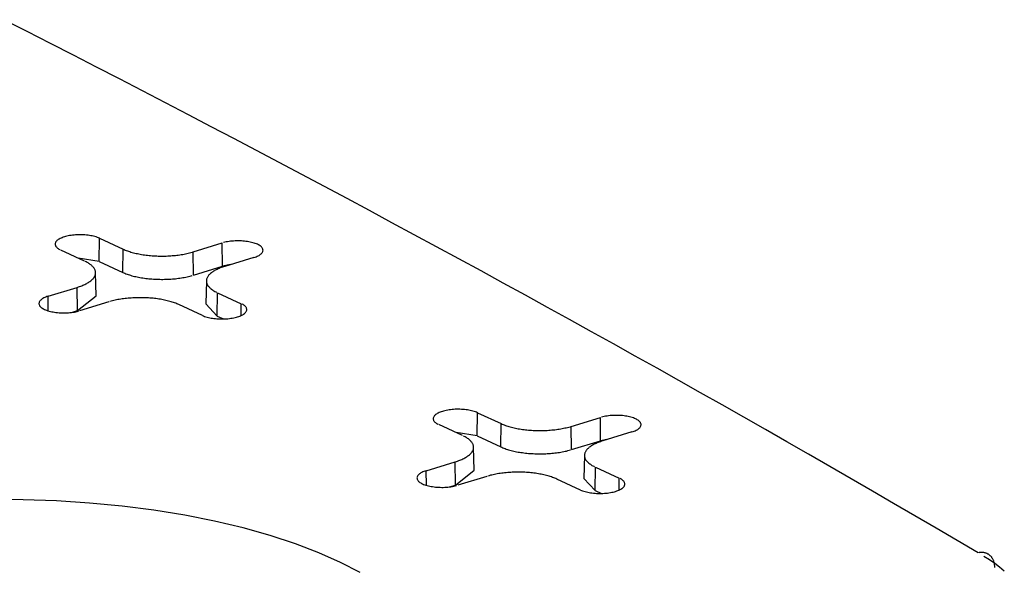
# Model space of a CAD drawing. Units: inches. Extents: x -2.2 to 31.7, y 0.3 to 22.2.
# Drawn here: x 9.3 to 9.5, y 5.4 to 5.6 of the extents above; entities that cross this region are included whole.
import ezdxf

# ---------------------------------------------------------------- set-up
doc = ezdxf.new("R2010")
doc.units = ezdxf.units.IN
doc.header["$LTSCALE"] = 0.5
doc.header["$MEASUREMENT"] = 0
doc.layers.add('1', color=7, linetype='Continuous')

msp = doc.modelspace()

# ---------------------------------------------------------------- linework, layer by layer
at = {"layer": '1', "color": 52, "linetype": 'Continuous'}
for p, q in [((9.28288, 5.51078), (9.28295, 5.51544)), ((9.28295, 5.51544), (9.28769, 5.51325)), ((9.30175, 5.51271), (9.30757, 5.51449)), ((9.30763, 5.50983), (9.30757, 5.51449)), ((9.27993, 5.51088), (9.2752, 5.51307)), ((9.28762, 5.5086), (9.28769, 5.51325)), ((9.30181, 5.50805), (9.30175, 5.51271)), ((9.28288, 5.51078), (9.27869, 5.51146)), ((9.28288, 5.51078), (9.28762, 5.5086)), ((9.31388, 5.51158), (9.30807, 5.5098)), ((9.28226, 5.50391), (9.28217, 5.50854)), ((9.30181, 5.50805), (9.30763, 5.50983)), ((9.30923, 5.51016), (9.30763, 5.50983)), ((9.30438, 5.50691), (9.30429, 5.50228)), ((9.27267, 5.50383), (9.27849, 5.5056)), ((9.27854, 5.50094), (9.27849, 5.5056)), ((9.30656, 5.49986), (9.30662, 5.50452)), ((9.30662, 5.50452), (9.31136, 5.50233)), ((9.2727, 5.5009), (9.27267, 5.50383)), ((9.27854, 5.50094), (9.28226, 5.50391)), ((9.2848, 5.50269), (9.27898, 5.50091)), ((9.27737, 5.50058), (9.27854, 5.50094)), ((9.3036, 5.49997), (9.29887, 5.50215)), ((9.30429, 5.50228), (9.30656, 5.49986)), ((9.31132, 5.49995), (9.31136, 5.50233)), ((9.30656, 5.49986), (9.30783, 5.49928)), ((9.35863, 5.47584), (9.3587, 5.4805)), ((9.3587, 5.4805), (9.36343, 5.47831)), ((9.3775, 5.47777), (9.38332, 5.47955)), ((9.38337, 5.47489), (9.38332, 5.47955)), ((9.35568, 5.47594), (9.35094, 5.47813)), ((9.36336, 5.47366), (9.36343, 5.47831)), ((9.37756, 5.47311), (9.3775, 5.47777)), ((9.35863, 5.47584), (9.35443, 5.47652)), ((9.35863, 5.47584), (9.36336, 5.47366)), ((9.37756, 5.47311), (9.38337, 5.47489)), ((9.38498, 5.47521), (9.38337, 5.47489)), ((9.38963, 5.47664), (9.38381, 5.47486)), ((9.35801, 5.46897), (9.35792, 5.4736)), ((9.38013, 5.47197), (9.38004, 5.46734)), ((9.34842, 5.46888), (9.35423, 5.47066)), ((9.35429, 5.466), (9.35423, 5.47066)), ((9.35429, 5.466), (9.35801, 5.46897)), ((9.3823, 5.46492), (9.38237, 5.46958)), ((9.38237, 5.46958), (9.3871, 5.46739)), ((9.34845, 5.46596), (9.34842, 5.46888)), ((9.36054, 5.46775), (9.35473, 5.46597)), ((9.37935, 5.46502), (9.37461, 5.46721)), ((9.38004, 5.46734), (9.3823, 5.46492)), ((9.38707, 5.46501), (9.3871, 5.46739)), ((9.35311, 5.46564), (9.35429, 5.466)), ((9.3823, 5.46492), (9.38357, 5.46434))]:
    msp.add_line(p, q, dxfattribs=at)
for points in [[(9.45902, 5.45243, 0), (9.4548, 5.45491, 0), (9.45058, 5.45739, 0), (9.44634, 5.45987, 0), (9.44209, 5.46235, 0), (9.43783, 5.46482, 0), (9.43357, 5.46729, 0), (9.42929, 5.46975, 0), (9.425, 5.47222, 0), (9.4207, 5.47468, 0), (9.41639, 5.47714, 0), (9.41207, 5.4796, 0), (9.40774, 5.48205, 0), (9.4034, 5.4845, 0), (9.39905, 5.48695, 0), (9.39468, 5.4894, 0), (9.39031, 5.49184, 0), (9.38593, 5.49428, 0), (9.38154, 5.49672, 0), (9.37714, 5.49916, 0), (9.37273, 5.50159, 0), (9.3683, 5.50402, 0), (9.36387, 5.50645, 0), (9.35943, 5.50888, 0), (9.35498, 5.5113, 0), (9.35051, 5.51372, 0), (9.34604, 5.51614, 0), (9.34156, 5.51855, 0), (9.33706, 5.52097, 0), (9.33256, 5.52338, 0), (9.32805, 5.52578, 0), (9.32352, 5.52819, 0), (9.31899, 5.53059, 0), (9.31445, 5.53299, 0), (9.30989, 5.53538, 0), (9.30533, 5.53778, 0), (9.30076, 5.54017, 0), (9.29617, 5.54256, 0), (9.29158, 5.54494, 0), (9.28698, 5.54733, 0), (9.28236, 5.54971, 0), (9.27774, 5.55209, 0), (9.27311, 5.55446, 0), (9.26846, 5.55683, 0), (9.26381, 5.5592, 0)], [(9.28295, 5.51544, 0), (9.28275, 5.51553, 0), (9.28253, 5.51561, 0), (9.28229, 5.51569, 0), (9.28205, 5.51576, 0), (9.28179, 5.51583, 0), (9.28152, 5.51589, 0), (9.28124, 5.51594, 0), (9.28095, 5.51599, 0), (9.28066, 5.51603, 0), (9.28036, 5.51607, 0), (9.28005, 5.51609, 0), (9.27974, 5.51611, 0), (9.27943, 5.51613, 0), (9.27911, 5.51613, 0), (9.2788, 5.51613, 0), (9.27849, 5.51612, 0), (9.27818, 5.5161, 0), (9.27787, 5.51607, 0), (9.27757, 5.51604, 0), (9.27727, 5.516, 0), (9.27698, 5.51596, 0), (9.2767, 5.51591, 0), (9.27643, 5.51585, 0), (9.27617, 5.51578, 0), (9.27592, 5.51571, 0), (9.27568, 5.51563, 0), (9.27546, 5.51555, 0), (9.27525, 5.51546, 0), (9.27505, 5.51537, 0), (9.27487, 5.51527, 0), (9.27471, 5.51517, 0), (9.27457, 5.51507, 0), (9.27444, 5.51496, 0), (9.27433, 5.51485, 0), (9.27424, 5.51473, 0), (9.27417, 5.51462, 0), (9.27412, 5.5145, 0), (9.27409, 5.51439, 0), (9.27407, 5.51427, 0), (9.27408, 5.51415, 0), (9.27411, 5.51403, 0), (9.27416, 5.51392, 0), (9.27422, 5.5138, 0), (9.27431, 5.51369, 0), (9.27441, 5.51358, 0), (9.27453, 5.51347, 0), (9.27467, 5.51336, 0), (9.27483, 5.51326, 0), (9.27501, 5.51316, 0)], [(9.31388, 5.51158, 0), (9.31412, 5.51165, 0), (9.31434, 5.51174, 0), (9.31455, 5.51183, 0), (9.31475, 5.51192, 0), (9.31493, 5.51201, 0), (9.31509, 5.51212, 0), (9.31523, 5.51222, 0), (9.31536, 5.51233, 0), (9.31547, 5.51244, 0), (9.31556, 5.51255, 0), (9.31563, 5.51267, 0), (9.31568, 5.51278, 0), (9.31572, 5.5129, 0), (9.31573, 5.51302, 0), (9.31572, 5.51314, 0), (9.31569, 5.51325, 0), (9.31565, 5.51337, 0), (9.31558, 5.51349, 0), (9.3155, 5.5136, 0), (9.31539, 5.51371, 0), (9.31527, 5.51382, 0), (9.31513, 5.51392, 0), (9.31497, 5.51403, 0), (9.3148, 5.51412, 0), (9.31461, 5.51422, 0), (9.3144, 5.51431, 0), (9.31418, 5.51439, 0), (9.31395, 5.51447, 0), (9.3137, 5.51454, 0), (9.31344, 5.51461, 0), (9.31317, 5.51467, 0), (9.31289, 5.51473, 0), (9.31261, 5.51477, 0), (9.31231, 5.51481, 0), (9.31201, 5.51485, 0), (9.3117, 5.51487, 0), (9.31139, 5.51489, 0), (9.31108, 5.51491, 0), (9.31077, 5.51491, 0), (9.31045, 5.51491, 0), (9.31014, 5.5149, 0), (9.30983, 5.51488, 0), (9.30952, 5.51486, 0), (9.30922, 5.51482, 0), (9.30892, 5.51478, 0), (9.30864, 5.51474, 0), (9.30835, 5.51469, 0), (9.30808, 5.51463, 0), (9.30782, 5.51456, 0)], [(9.28769, 5.51325, 0), (9.28789, 5.51316, 0), (9.2881, 5.51308, 0), (9.28831, 5.51299, 0), (9.28854, 5.51291, 0), (9.28877, 5.51283, 0), (9.28901, 5.51275, 0), (9.28925, 5.51268, 0), (9.2895, 5.5126, 0), (9.28976, 5.51254, 0), (9.29002, 5.51247, 0), (9.29028, 5.51241, 0), (9.29055, 5.51235, 0), (9.29083, 5.51229, 0), (9.29111, 5.51224, 0), (9.2914, 5.51219, 0), (9.29169, 5.51214, 0), (9.29198, 5.5121, 0), (9.29228, 5.51206, 0), (9.29258, 5.51203, 0), (9.29288, 5.512, 0), (9.29318, 5.51197, 0), (9.29349, 5.51194, 0), (9.2938, 5.51192, 0), (9.29411, 5.5119, 0), (9.29442, 5.51189, 0), (9.29473, 5.51188, 0), (9.29505, 5.51187, 0), (9.29536, 5.51187, 0), (9.29568, 5.51187, 0), (9.29599, 5.51188, 0), (9.2963, 5.51188, 0), (9.29662, 5.5119, 0), (9.29693, 5.51191, 0), (9.29724, 5.51193, 0), (9.29755, 5.51195, 0), (9.29785, 5.51198, 0), (9.29816, 5.51201, 0), (9.29846, 5.51204, 0), (9.29875, 5.51208, 0), (9.29905, 5.51212, 0), (9.29934, 5.51217, 0), (9.29963, 5.51221, 0), (9.29991, 5.51227, 0), (9.30019, 5.51232, 0), (9.30046, 5.51238, 0), (9.30073, 5.51244, 0), (9.301, 5.5125, 0), (9.30126, 5.51257, 0), (9.30151, 5.51264, 0)], [(9.27849, 5.5056, 0), (9.27873, 5.50568, 0), (9.27896, 5.50576, 0), (9.27919, 5.50584, 0), (9.27941, 5.50592, 0), (9.27962, 5.50601, 0), (9.27983, 5.5061, 0), (9.28003, 5.50619, 0), (9.28022, 5.50628, 0), (9.2804, 5.50638, 0), (9.28057, 5.50648, 0), (9.28074, 5.50658, 0), (9.2809, 5.50668, 0), (9.28105, 5.50678, 0), (9.28119, 5.50689, 0), (9.28132, 5.507, 0), (9.28144, 5.5071, 0), (9.28156, 5.50721, 0), (9.28166, 5.50733, 0), (9.28175, 5.50744, 0), (9.28184, 5.50755, 0), (9.28192, 5.50767, 0), (9.28198, 5.50778, 0), (9.28204, 5.5079, 0), (9.28209, 5.50801, 0), (9.28212, 5.50813, 0), (9.28215, 5.50825, 0), (9.28217, 5.50837, 0), (9.28217, 5.50848, 0), (9.28217, 5.5086, 0), (9.28216, 5.50872, 0), (9.28214, 5.50884, 0), (9.28211, 5.50896, 0), (9.28206, 5.50907, 0), (9.28201, 5.50919, 0), (9.28195, 5.5093, 0), (9.28188, 5.50942, 0), (9.2818, 5.50953, 0), (9.28171, 5.50965, 0), (9.28161, 5.50976, 0), (9.2815, 5.50987, 0), (9.28138, 5.50998, 0), (9.28126, 5.51009, 0), (9.28112, 5.51019, 0), (9.28098, 5.5103, 0), (9.28082, 5.5104, 0), (9.28066, 5.5105, 0), (9.28049, 5.5106, 0), (9.28031, 5.5107, 0), (9.28012, 5.51079, 0)], [(9.28762, 5.5086, 0), (9.28782, 5.50851, 0), (9.28803, 5.50842, 0), (9.28825, 5.50833, 0), (9.28848, 5.50825, 0), (9.28871, 5.50817, 0), (9.28895, 5.50809, 0), (9.2892, 5.50802, 0), (9.28945, 5.50794, 0), (9.28971, 5.50787, 0), (9.28997, 5.50781, 0), (9.29024, 5.50775, 0), (9.29051, 5.50769, 0), (9.29079, 5.50763, 0), (9.29107, 5.50758, 0), (9.29136, 5.50753, 0), (9.29165, 5.50748, 0), (9.29195, 5.50744, 0), (9.29225, 5.5074, 0), (9.29255, 5.50736, 0), (9.29286, 5.50733, 0), (9.29316, 5.5073, 0), (9.29347, 5.50728, 0), (9.29378, 5.50725, 0), (9.2941, 5.50724, 0), (9.29441, 5.50722, 0), (9.29473, 5.50721, 0), (9.29504, 5.50721, 0), (9.29536, 5.5072, 0), (9.29568, 5.5072, 0), (9.29599, 5.50721, 0), (9.29631, 5.50722, 0), (9.29663, 5.50723, 0), (9.29694, 5.50724, 0), (9.29725, 5.50726, 0), (9.29756, 5.50729, 0), (9.29787, 5.50731, 0), (9.29818, 5.50734, 0), (9.29848, 5.50738, 0), (9.29878, 5.50742, 0), (9.29908, 5.50746, 0), (9.29937, 5.5075, 0), (9.29966, 5.50755, 0), (9.29995, 5.5076, 0), (9.30023, 5.50766, 0), (9.30051, 5.50771, 0), (9.30078, 5.50778, 0), (9.30105, 5.50784, 0), (9.30131, 5.50791, 0), (9.30156, 5.50798, 0)], [(9.30807, 5.5098, 0), (9.30783, 5.50972, 0), (9.30759, 5.50965, 0), (9.30736, 5.50956, 0), (9.30714, 5.50948, 0), (9.30693, 5.50939, 0), (9.30673, 5.5093, 0), (9.30653, 5.50921, 0), (9.30634, 5.50912, 0), (9.30615, 5.50902, 0), (9.30598, 5.50893, 0), (9.30581, 5.50883, 0), (9.30565, 5.50872, 0), (9.30551, 5.50862, 0), (9.30537, 5.50851, 0), (9.30523, 5.50841, 0), (9.30511, 5.5083, 0), (9.305, 5.50819, 0), (9.30489, 5.50808, 0), (9.3048, 5.50796, 0), (9.30471, 5.50785, 0), (9.30464, 5.50774, 0), (9.30457, 5.50762, 0), (9.30451, 5.50751, 0), (9.30447, 5.50739, 0), (9.30443, 5.50727, 0), (9.3044, 5.50715, 0), (9.30439, 5.50704, 0), (9.30438, 5.50692, 0), (9.30438, 5.5068, 0), (9.30439, 5.50668, 0), (9.30442, 5.50657, 0), (9.30445, 5.50645, 0), (9.30449, 5.50633, 0), (9.30454, 5.50621, 0), (9.3046, 5.5061, 0), (9.30467, 5.50598, 0), (9.30475, 5.50587, 0), (9.30484, 5.50576, 0), (9.30494, 5.50565, 0), (9.30505, 5.50553, 0), (9.30517, 5.50543, 0), (9.3053, 5.50532, 0), (9.30543, 5.50521, 0), (9.30558, 5.50511, 0), (9.30573, 5.505, 0), (9.30589, 5.5049, 0), (9.30606, 5.5048, 0), (9.30624, 5.50471, 0), (9.30643, 5.50461, 0)], [(9.27267, 5.50383, 0), (9.27243, 5.50375, 0), (9.27221, 5.50367, 0), (9.272, 5.50358, 0), (9.2718, 5.50349, 0), (9.27163, 5.50339, 0), (9.27146, 5.50329, 0), (9.27132, 5.50318, 0), (9.27119, 5.50307, 0), (9.27108, 5.50296, 0), (9.27099, 5.50285, 0), (9.27092, 5.50274, 0), (9.27087, 5.50262, 0), (9.27084, 5.5025, 0), (9.27083, 5.50238, 0), (9.27083, 5.50227, 0), (9.27086, 5.50215, 0), (9.27091, 5.50203, 0), (9.27097, 5.50192, 0), (9.27106, 5.5018, 0), (9.27116, 5.50169, 0), (9.27128, 5.50158, 0), (9.27142, 5.50148, 0), (9.27158, 5.50138, 0), (9.27176, 5.50128, 0), (9.27195, 5.50118, 0), (9.27215, 5.5011, 0), (9.27237, 5.50101, 0), (9.27261, 5.50093, 0), (9.27285, 5.50086, 0), (9.27311, 5.50079, 0), (9.27338, 5.50073, 0), (9.27366, 5.50068, 0), (9.27395, 5.50063, 0), (9.27424, 5.50059, 0), (9.27454, 5.50056, 0), (9.27485, 5.50053, 0), (9.27516, 5.50051, 0), (9.27547, 5.5005, 0), (9.27579, 5.50049, 0), (9.2761, 5.5005, 0), (9.27641, 5.50051, 0), (9.27672, 5.50052, 0), (9.27703, 5.50055, 0), (9.27733, 5.50058, 0), (9.27763, 5.50062, 0), (9.27792, 5.50066, 0), (9.2782, 5.50072, 0), (9.27847, 5.50078, 0), (9.27873, 5.50084, 0)], [(9.29887, 5.50215, 0), (9.29866, 5.50224, 0), (9.29846, 5.50233, 0), (9.29824, 5.50241, 0), (9.29801, 5.5025, 0), (9.29778, 5.50258, 0), (9.29755, 5.50265, 0), (9.2973, 5.50273, 0), (9.29705, 5.5028, 0), (9.2968, 5.50287, 0), (9.29654, 5.50293, 0), (9.29627, 5.503, 0), (9.296, 5.50305, 0), (9.29572, 5.50311, 0), (9.29544, 5.50316, 0), (9.29516, 5.50321, 0), (9.29487, 5.50326, 0), (9.29457, 5.5033, 0), (9.29428, 5.50334, 0), (9.29398, 5.50338, 0), (9.29368, 5.50341, 0), (9.29337, 5.50344, 0), (9.29306, 5.50346, 0), (9.29275, 5.50348, 0), (9.29244, 5.5035, 0), (9.29213, 5.50351, 0), (9.29182, 5.50352, 0), (9.29151, 5.50353, 0), (9.29119, 5.50353, 0), (9.29088, 5.50353, 0), (9.29056, 5.50353, 0), (9.29025, 5.50352, 0), (9.28994, 5.50351, 0), (9.28963, 5.50349, 0), (9.28932, 5.50347, 0), (9.28901, 5.50345, 0), (9.2887, 5.50342, 0), (9.2884, 5.50339, 0), (9.2881, 5.50336, 0), (9.2878, 5.50332, 0), (9.2875, 5.50328, 0), (9.28721, 5.50324, 0), (9.28693, 5.50319, 0), (9.28664, 5.50314, 0), (9.28636, 5.50308, 0), (9.28609, 5.50303, 0), (9.28582, 5.50297, 0), (9.28556, 5.5029, 0), (9.2853, 5.50283, 0), (9.28505, 5.50276, 0)], [(9.3036, 5.49997, 0), (9.30381, 5.49988, 0), (9.30403, 5.49979, 0), (9.30426, 5.49971, 0), (9.30451, 5.49964, 0), (9.30477, 5.49957, 0), (9.30504, 5.49951, 0), (9.30531, 5.49946, 0), (9.3056, 5.49941, 0), (9.3059, 5.49937, 0), (9.3062, 5.49934, 0), (9.3065, 5.49931, 0), (9.30681, 5.49929, 0), (9.30713, 5.49928, 0), (9.30744, 5.49927, 0), (9.30775, 5.49928, 0), (9.30807, 5.49929, 0), (9.30838, 5.4993, 0), (9.30868, 5.49933, 0), (9.30899, 5.49936, 0), (9.30928, 5.4994, 0), (9.30957, 5.49945, 0), (9.30985, 5.4995, 0), (9.31012, 5.49956, 0), (9.31039, 5.49962, 0), (9.31064, 5.49969, 0), (9.31087, 5.49977, 0), (9.3111, 5.49985, 0), (9.31131, 5.49994, 0), (9.3115, 5.50003, 0), (9.31168, 5.50013, 0), (9.31184, 5.50023, 0), (9.31199, 5.50034, 0), (9.31211, 5.50045, 0), (9.31222, 5.50056, 0), (9.31231, 5.50067, 0), (9.31238, 5.50078, 0), (9.31243, 5.5009, 0), (9.31247, 5.50102, 0), (9.31248, 5.50113, 0), (9.31247, 5.50125, 0), (9.31244, 5.50137, 0), (9.3124, 5.50149, 0), (9.31233, 5.5016, 0), (9.31225, 5.50172, 0), (9.31214, 5.50183, 0), (9.31202, 5.50194, 0), (9.31188, 5.50204, 0), (9.31172, 5.50214, 0), (9.31155, 5.50224, 0)], [(9.3587, 5.4805, 0), (9.35849, 5.48059, 0), (9.35827, 5.48067, 0), (9.35804, 5.48075, 0), (9.35779, 5.48082, 0), (9.35753, 5.48089, 0), (9.35726, 5.48095, 0), (9.35699, 5.481, 0), (9.3567, 5.48105, 0), (9.3564, 5.48109, 0), (9.3561, 5.48113, 0), (9.3558, 5.48115, 0), (9.35549, 5.48117, 0), (9.35517, 5.48118, 0), (9.35486, 5.48119, 0), (9.35455, 5.48119, 0), (9.35423, 5.48118, 0), (9.35392, 5.48116, 0), (9.35362, 5.48113, 0), (9.35331, 5.4811, 0), (9.35302, 5.48106, 0), (9.35273, 5.48102, 0), (9.35245, 5.48096, 0), (9.35218, 5.4809, 0), (9.35191, 5.48084, 0), (9.35166, 5.48077, 0), (9.35143, 5.48069, 0), (9.3512, 5.48061, 0), (9.35099, 5.48052, 0), (9.3508, 5.48043, 0), (9.35062, 5.48033, 0), (9.35046, 5.48023, 0), (9.35031, 5.48012, 0), (9.35019, 5.48002, 0), (9.35008, 5.47991, 0), (9.34999, 5.47979, 0), (9.34992, 5.47968, 0), (9.34987, 5.47956, 0), (9.34983, 5.47944, 0), (9.34982, 5.47933, 0), (9.34983, 5.47921, 0), (9.34986, 5.47909, 0), (9.3499, 5.47897, 0), (9.34997, 5.47886, 0), (9.35005, 5.47875, 0), (9.35016, 5.47863, 0), (9.35028, 5.47853, 0), (9.35042, 5.47842, 0), (9.35058, 5.47832, 0), (9.35075, 5.47822, 0)], [(9.38963, 5.47664, 0), (9.38987, 5.47671, 0), (9.39009, 5.4768, 0), (9.3903, 5.47688, 0), (9.3905, 5.47698, 0), (9.39067, 5.47707, 0), (9.39084, 5.47717, 0), (9.39098, 5.47728, 0), (9.39111, 5.47739, 0), (9.39122, 5.4775, 0), (9.39131, 5.47761, 0), (9.39138, 5.47773, 0), (9.39143, 5.47784, 0), (9.39146, 5.47796, 0), (9.39147, 5.47808, 0), (9.39147, 5.47819, 0), (9.39144, 5.47831, 0), (9.39139, 5.47843, 0), (9.39133, 5.47854, 0), (9.39124, 5.47866, 0), (9.39114, 5.47877, 0), (9.39102, 5.47888, 0), (9.39087, 5.47898, 0), (9.39072, 5.47909, 0), (9.39054, 5.47918, 0), (9.39035, 5.47928, 0), (9.39015, 5.47937, 0), (9.38993, 5.47945, 0), (9.38969, 5.47953, 0), (9.38945, 5.4796, 0), (9.38919, 5.47967, 0), (9.38892, 5.47973, 0), (9.38864, 5.47978, 0), (9.38835, 5.47983, 0), (9.38806, 5.47987, 0), (9.38776, 5.47991, 0), (9.38745, 5.47993, 0), (9.38714, 5.47995, 0), (9.38683, 5.47996, 0), (9.38651, 5.47997, 0), (9.3862, 5.47997, 0), (9.38589, 5.47996, 0), (9.38558, 5.47994, 0), (9.38527, 5.47991, 0), (9.38497, 5.47988, 0), (9.38467, 5.47984, 0), (9.38438, 5.4798, 0), (9.3841, 5.47974, 0), (9.38383, 5.47969, 0), (9.38357, 5.47962, 0)], [(9.36343, 5.47831, 0), (9.36363, 5.47822, 0), (9.36384, 5.47813, 0), (9.36406, 5.47805, 0), (9.36428, 5.47797, 0), (9.36452, 5.47789, 0), (9.36475, 5.47781, 0), (9.365, 5.47773, 0), (9.36525, 5.47766, 0), (9.3655, 5.47759, 0), (9.36576, 5.47753, 0), (9.36603, 5.47747, 0), (9.3663, 5.47741, 0), (9.36658, 5.47735, 0), (9.36686, 5.4773, 0), (9.36714, 5.47725, 0), (9.36743, 5.4772, 0), (9.36773, 5.47716, 0), (9.36802, 5.47712, 0), (9.36832, 5.47709, 0), (9.36862, 5.47705, 0), (9.36893, 5.47703, 0), (9.36924, 5.477, 0), (9.36955, 5.47698, 0), (9.36986, 5.47696, 0), (9.37017, 5.47695, 0), (9.37048, 5.47694, 0), (9.37079, 5.47693, 0), (9.37111, 5.47693, 0), (9.37142, 5.47693, 0), (9.37174, 5.47693, 0), (9.37205, 5.47694, 0), (9.37236, 5.47695, 0), (9.37267, 5.47697, 0), (9.37298, 5.47699, 0), (9.37329, 5.47701, 0), (9.3736, 5.47704, 0), (9.3739, 5.47707, 0), (9.3742, 5.4771, 0), (9.3745, 5.47714, 0), (9.3748, 5.47718, 0), (9.37509, 5.47723, 0), (9.37537, 5.47727, 0), (9.37566, 5.47732, 0), (9.37594, 5.47738, 0), (9.37621, 5.47744, 0), (9.37648, 5.4775, 0), (9.37674, 5.47756, 0), (9.377, 5.47763, 0), (9.37725, 5.4777, 0)], [(9.35423, 5.47066, 0), (9.35447, 5.47074, 0), (9.35471, 5.47082, 0), (9.35493, 5.4709, 0), (9.35516, 5.47098, 0), (9.35537, 5.47107, 0), (9.35557, 5.47116, 0), (9.35577, 5.47125, 0), (9.35596, 5.47134, 0), (9.35615, 5.47144, 0), (9.35632, 5.47154, 0), (9.35649, 5.47164, 0), (9.35664, 5.47174, 0), (9.35679, 5.47184, 0), (9.35693, 5.47195, 0), (9.35707, 5.47205, 0), (9.35719, 5.47216, 0), (9.3573, 5.47227, 0), (9.35741, 5.47238, 0), (9.3575, 5.4725, 0), (9.35759, 5.47261, 0), (9.35766, 5.47273, 0), (9.35773, 5.47284, 0), (9.35778, 5.47296, 0), (9.35783, 5.47307, 0), (9.35787, 5.47319, 0), (9.3579, 5.47331, 0), (9.35791, 5.47343, 0), (9.35792, 5.47354, 0), (9.35792, 5.47366, 0), (9.35791, 5.47378, 0), (9.35788, 5.4739, 0), (9.35785, 5.47401, 0), (9.35781, 5.47413, 0), (9.35776, 5.47425, 0), (9.3577, 5.47436, 0), (9.35763, 5.47448, 0), (9.35755, 5.47459, 0), (9.35746, 5.4747, 0), (9.35736, 5.47482, 0), (9.35725, 5.47493, 0), (9.35713, 5.47504, 0), (9.357, 5.47514, 0), (9.35687, 5.47525, 0), (9.35672, 5.47536, 0), (9.35657, 5.47546, 0), (9.35641, 5.47556, 0), (9.35624, 5.47566, 0), (9.35606, 5.47576, 0), (9.35587, 5.47585, 0)], [(9.36336, 5.47366, 0), (9.36357, 5.47357, 0), (9.36378, 5.47348, 0), (9.364, 5.47339, 0), (9.36422, 5.47331, 0), (9.36446, 5.47323, 0), (9.3647, 5.47315, 0), (9.36494, 5.47307, 0), (9.36519, 5.473, 0), (9.36545, 5.47293, 0), (9.36572, 5.47287, 0), (9.36598, 5.4728, 0), (9.36626, 5.47274, 0), (9.36654, 5.47269, 0), (9.36682, 5.47263, 0), (9.36711, 5.47258, 0), (9.3674, 5.47254, 0), (9.3677, 5.4725, 0), (9.36799, 5.47246, 0), (9.3683, 5.47242, 0), (9.3686, 5.47239, 0), (9.36891, 5.47236, 0), (9.36922, 5.47233, 0), (9.36953, 5.47231, 0), (9.36984, 5.4723, 0), (9.37016, 5.47228, 0), (9.37047, 5.47227, 0), (9.37079, 5.47226, 0), (9.37111, 5.47226, 0), (9.37142, 5.47226, 0), (9.37174, 5.47227, 0), (9.37206, 5.47228, 0), (9.37237, 5.47229, 0), (9.37269, 5.4723, 0), (9.373, 5.47232, 0), (9.37331, 5.47235, 0), (9.37362, 5.47237, 0), (9.37393, 5.4724, 0), (9.37423, 5.47244, 0), (9.37453, 5.47247, 0), (9.37483, 5.47252, 0), (9.37512, 5.47256, 0), (9.37541, 5.47261, 0), (9.3757, 5.47266, 0), (9.37598, 5.47272, 0), (9.37625, 5.47277, 0), (9.37653, 5.47283, 0), (9.37679, 5.4729, 0), (9.37705, 5.47297, 0), (9.37731, 5.47304, 0)], [(9.38381, 5.47486, 0), (9.38357, 5.47478, 0), (9.38334, 5.4747, 0), (9.38311, 5.47462, 0), (9.38289, 5.47454, 0), (9.38268, 5.47445, 0), (9.38247, 5.47436, 0), (9.38227, 5.47427, 0), (9.38208, 5.47418, 0), (9.3819, 5.47408, 0), (9.38173, 5.47398, 0), (9.38156, 5.47388, 0), (9.3814, 5.47378, 0), (9.38125, 5.47368, 0), (9.38111, 5.47357, 0), (9.38098, 5.47347, 0), (9.38086, 5.47336, 0), (9.38074, 5.47325, 0), (9.38064, 5.47314, 0), (9.38055, 5.47302, 0), (9.38046, 5.47291, 0), (9.38038, 5.4728, 0), (9.38032, 5.47268, 0), (9.38026, 5.47256, 0), (9.38021, 5.47245, 0), (9.38018, 5.47233, 0), (9.38015, 5.47221, 0), (9.38013, 5.4721, 0), (9.38013, 5.47198, 0), (9.38013, 5.47186, 0), (9.38014, 5.47174, 0), (9.38016, 5.47162, 0), (9.38019, 5.47151, 0), (9.38024, 5.47139, 0), (9.38029, 5.47127, 0), (9.38035, 5.47116, 0), (9.38042, 5.47104, 0), (9.3805, 5.47093, 0), (9.38059, 5.47082, 0), (9.38069, 5.4707, 0), (9.3808, 5.47059, 0), (9.38092, 5.47048, 0), (9.38104, 5.47038, 0), (9.38118, 5.47027, 0), (9.38132, 5.47017, 0), (9.38148, 5.47006, 0), (9.38164, 5.46996, 0), (9.38181, 5.46986, 0), (9.38199, 5.46977, 0), (9.38217, 5.46967, 0)], [(9.34842, 5.46888, 0), (9.34818, 5.46881, 0), (9.34795, 5.46872, 0), (9.34774, 5.46864, 0), (9.34755, 5.46854, 0), (9.34737, 5.46845, 0), (9.34721, 5.46835, 0), (9.34706, 5.46824, 0), (9.34694, 5.46813, 0), (9.34683, 5.46802, 0), (9.34674, 5.46791, 0), (9.34667, 5.46779, 0), (9.34662, 5.46768, 0), (9.34658, 5.46756, 0), (9.34657, 5.46744, 0), (9.34658, 5.46733, 0), (9.34661, 5.46721, 0), (9.34665, 5.46709, 0), (9.34672, 5.46698, 0), (9.3468, 5.46686, 0), (9.34691, 5.46675, 0), (9.34703, 5.46664, 0), (9.34717, 5.46654, 0), (9.34733, 5.46644, 0), (9.3475, 5.46634, 0), (9.34769, 5.46624, 0), (9.3479, 5.46615, 0), (9.34812, 5.46607, 0), (9.34835, 5.46599, 0), (9.3486, 5.46592, 0), (9.34886, 5.46585, 0), (9.34913, 5.46579, 0), (9.34941, 5.46574, 0), (9.34969, 5.46569, 0), (9.34999, 5.46565, 0), (9.35029, 5.46561, 0), (9.3506, 5.46559, 0), (9.35091, 5.46557, 0), (9.35122, 5.46556, 0), (9.35153, 5.46555, 0), (9.35185, 5.46555, 0), (9.35216, 5.46556, 0), (9.35247, 5.46558, 0), (9.35278, 5.46561, 0), (9.35308, 5.46564, 0), (9.35338, 5.46568, 0), (9.35366, 5.46572, 0), (9.35395, 5.46578, 0), (9.35422, 5.46584, 0), (9.35448, 5.4659, 0)], [(9.37461, 5.46721, 0), (9.37441, 5.4673, 0), (9.3742, 5.46739, 0), (9.37398, 5.46747, 0), (9.37376, 5.46755, 0), (9.37353, 5.46763, 0), (9.37329, 5.46771, 0), (9.37305, 5.46779, 0), (9.3728, 5.46786, 0), (9.37254, 5.46793, 0), (9.37228, 5.46799, 0), (9.37202, 5.46805, 0), (9.37174, 5.46811, 0), (9.37147, 5.46817, 0), (9.37119, 5.46822, 0), (9.3709, 5.46827, 0), (9.37061, 5.46832, 0), (9.37032, 5.46836, 0), (9.37002, 5.4684, 0), (9.36972, 5.46843, 0), (9.36942, 5.46847, 0), (9.36912, 5.4685, 0), (9.36881, 5.46852, 0), (9.3685, 5.46854, 0), (9.36819, 5.46856, 0), (9.36788, 5.46857, 0), (9.36757, 5.46858, 0), (9.36725, 5.46859, 0), (9.36694, 5.46859, 0), (9.36662, 5.46859, 0), (9.36631, 5.46859, 0), (9.366, 5.46858, 0), (9.36568, 5.46857, 0), (9.36537, 5.46855, 0), (9.36506, 5.46853, 0), (9.36475, 5.46851, 0), (9.36445, 5.46848, 0), (9.36414, 5.46845, 0), (9.36384, 5.46842, 0), (9.36355, 5.46838, 0), (9.36325, 5.46834, 0), (9.36296, 5.4683, 0), (9.36267, 5.46825, 0), (9.36239, 5.4682, 0), (9.36211, 5.46814, 0), (9.36184, 5.46808, 0), (9.36157, 5.46802, 0), (9.3613, 5.46796, 0), (9.36104, 5.46789, 0), (9.36079, 5.46782, 0)], [(9.37935, 5.46502, 0), (9.37955, 5.46493, 0), (9.37977, 5.46485, 0), (9.38001, 5.46477, 0), (9.38025, 5.4647, 0), (9.38051, 5.46463, 0), (9.38078, 5.46457, 0), (9.38106, 5.46452, 0), (9.38135, 5.46447, 0), (9.38164, 5.46443, 0), (9.38194, 5.46439, 0), (9.38225, 5.46437, 0), (9.38256, 5.46435, 0), (9.38287, 5.46434, 0), (9.38319, 5.46433, 0), (9.3835, 5.46433, 0), (9.38381, 5.46434, 0), (9.38412, 5.46436, 0), (9.38443, 5.46439, 0), (9.38473, 5.46442, 0), (9.38503, 5.46446, 0), (9.38532, 5.4645, 0), (9.3856, 5.46456, 0), (9.38587, 5.46462, 0), (9.38613, 5.46468, 0), (9.38638, 5.46475, 0), (9.38662, 5.46483, 0), (9.38684, 5.46491, 0), (9.38705, 5.465, 0), (9.38725, 5.46509, 0), (9.38743, 5.46519, 0), (9.38759, 5.46529, 0), (9.38773, 5.4654, 0), (9.38786, 5.4655, 0), (9.38797, 5.46561, 0), (9.38806, 5.46573, 0), (9.38813, 5.46584, 0), (9.38818, 5.46596, 0), (9.38821, 5.46608, 0), (9.38823, 5.46619, 0), (9.38822, 5.46631, 0), (9.38819, 5.46643, 0), (9.38814, 5.46655, 0), (9.38808, 5.46666, 0), (9.38799, 5.46677, 0), (9.38789, 5.46689, 0), (9.38777, 5.46699, 0), (9.38763, 5.4671, 0), (9.38747, 5.4672, 0), (9.38729, 5.4673, 0)], [(9.33516, 5.44847, 0), (9.33125, 5.45053, 0), (9.32692, 5.45246, 0), (9.3222, 5.45427, 0), (9.31713, 5.45593, 0), (9.31173, 5.45744, 0), (9.30603, 5.45879, 0), (9.30007, 5.45996, 0), (9.29388, 5.46096, 0), (9.2875, 5.46178, 0), (9.28098, 5.4624, 0), (9.27435, 5.46284, 0), (9.26764, 5.46308, 0), (9.26091, 5.46312, 0)], [(9.46234, 5.44951, 0), (9.46234, 5.44963, 0), (9.46234, 5.44975, 0), (9.46233, 5.44986, 0), (9.46232, 5.44997, 0), (9.46231, 5.45008, 0), (9.46229, 5.45019, 0), (9.46227, 5.4503, 0), (9.46225, 5.45041, 0), (9.46222, 5.45052, 0), (9.46219, 5.45062, 0), (9.46216, 5.45072, 0), (9.46213, 5.45082, 0), (9.46209, 5.45092, 0), (9.46204, 5.45102, 0), (9.462, 5.45111, 0), (9.46195, 5.4512, 0), (9.4619, 5.45129, 0), (9.46185, 5.45138, 0), (9.46179, 5.45146, 0), (9.46173, 5.45154, 0), (9.46167, 5.45162, 0), (9.4616, 5.4517, 0), (9.46153, 5.45177, 0), (9.46146, 5.45184, 0), (9.46139, 5.45191, 0), (9.46131, 5.45197, 0), (9.46124, 5.45203, 0), (9.46116, 5.45209, 0), (9.46108, 5.45214, 0), (9.46099, 5.45219, 0), (9.46091, 5.45224, 0), (9.46082, 5.45228, 0), (9.46073, 5.45232, 0), (9.46064, 5.45236, 0), (9.46054, 5.45239, 0), (9.46045, 5.45242, 0), (9.46035, 5.45244, 0), (9.46026, 5.45247, 0), (9.46016, 5.45248, 0), (9.46006, 5.4525, 0), (9.45996, 5.45251, 0), (9.45986, 5.45252, 0), (9.45975, 5.45252, 0), (9.45965, 5.45252, 0), (9.45955, 5.45251, 0), (9.45944, 5.4525, 0), (9.45934, 5.45249, 0), (9.45923, 5.45248, 0), (9.45913, 5.45246, 0)], [(9.46426, 5.44878, 0), (9.46333, 5.44954, 0), (9.46234, 5.45028, 0), (9.46129, 5.45101, 0), (9.46018, 5.45173, 0)]]:
    msp.add_polyline3d(points, dxfattribs=at)

doc.saveas('drawing.dxf')
